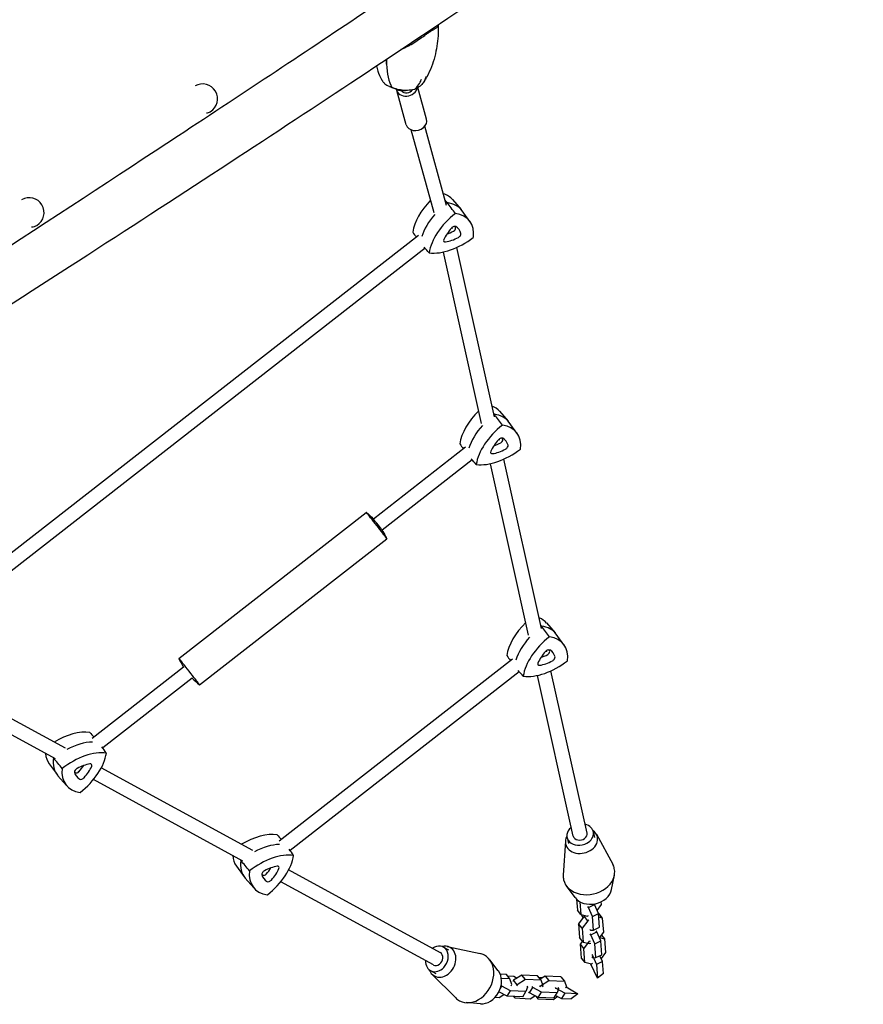
# Model space of a CAD drawing. Units: millimetres. Extents: x -5111 to 5110, y -2907 to 3070.
# Drawn here: x 2648 to 3607, y -1227 to -108 of the extents above; entities that cross this region are included whole.
import ezdxf

# ---------------------------------------------------------------- set-up
doc = ezdxf.new("R2010")
doc.units = ezdxf.units.MM
doc.header["$LTSCALE"] = 20
doc.layers.add('2d', color=230, linetype='Continuous')

msp = doc.modelspace()

# ---------------------------------------------------------------- linework, layer by layer
at = {"layer": '2d'}
for p, q in [((3087.3, -227.4), (3076.6, -188.4)), ((3110.4, -221.1), (3100.5, -185)), ((3118.8, -327.4), (3093, -233.2)), ((3133.1, -319.3), (3108.4, -229)), ((3139.8, -312.5), (3149.6, -323.8)), ((3159.6, -337.3), (3150.7, -325.2)), ((3139.9, -345.4), (3139.6, -344)), ((3101, -353.4), (2516.9, -809)), ((3108.7, -367.8), (2529, -819.8)), ((3187.5, -559.4), (3144.7, -366.9)), ((3172.8, -566.9), (3129.5, -372.1)), ((3193.3, -553), (3203.1, -564.3)), ((3213, -577.8), (3204.2, -565.7)), ((3193.4, -585.9), (3193.1, -584.5)), ((3154.5, -594), (3050, -675.5)), ((3162.2, -608.3), (3059.8, -688.1)), ((3226.3, -807.4), (3183, -612.6)), ((3241, -799.9), (3198.2, -607.4)), ((2828.9, -833.9), (3041.8, -667.9)), ((2852.3, -863.9), (3065.2, -697.9)), ((3246.7, -793.6), (3256.6, -804.9)), ((3266.5, -818.3), (3257.6, -806.2)), ((3246.9, -826.4), (3246.6, -825)), ((2943, -1041.1), (3208, -834.5)), ((2699.9, -935.9), (2527.5, -842)), ((2834.3, -843.7), (2730.2, -924.8)), ((2955.2, -1051.9), (3215.6, -848.8)), ((3292.8, -1032.3), (3251.7, -847.9)), ((2688.6, -948), (2518.6, -855.3)), ((2844.1, -856.3), (2742.4, -935.6)), ((3277.1, -1035.7), (3236.5, -853.1)), ((2681.5, -953.6), (2690.4, -965.7)), ((2712.1, -960.8), (2711.3, -960.4)), ((2913, -1052.1), (2740.7, -958.2)), ((2701.3, -978.4), (2691.4, -967.1)), ((2901.7, -1064.1), (2731.7, -971.5)), ((3270.1, -1037.3), (3271.5, -1044)), ((3299.8, -1030.7), (3301.3, -1037.4)), ((3303.4, -1033.7), (3321.9, -1067.7)), ((3268.1, -1041.5), (3265.7, -1080.2)), ((2894.3, -1069.9), (2903.2, -1082)), ((2914.1, -1094.7), (2904.2, -1083.4)), ((2925.2, -1076.9), (2924.3, -1076.5)), ((3126, -1168.2), (2953.6, -1074.2)), ((3320.6, -1096.3), (3323.8, -1080.2)), ((3118.3, -1182.2), (2944.7, -1087.6)), ((3279.1, -1105.6), (3269.4, -1092.4)), ((3280.6, -1107.4), (3281.7, -1119.8)), ((3284.5, -1110.3), (3285.7, -1124.9)), ((3294.4, -1116.7), (3293.6, -1115.7)), ((3294.4, -1116.7), (3301.3, -1113.4)), ((3298.9, -1127), (3294.4, -1116.7)), ((3301.3, -1113.4), (3300.8, -1112.8)), ((3305.7, -1123.7), (3301.3, -1113.4)), ((3304.2, -1120.1), (3309.1, -1113.6)), ((3309.1, -1113.6), (3308.9, -1110.3)), ((3285.7, -1124.9), (3281.7, -1119.8)), ((3289.4, -1126.9), (3283, -1135.4)), ((3285.7, -1124.9), (3293, -1126.8)), ((3286.4, -1125.1), (3286.4, -1125.3)), ((3286.4, -1125.3), (3287.9, -1128.8)), ((3290.8, -1126.2), (3289.4, -1126.9)), ((3293.5, -1132), (3289.4, -1126.9)), ((3293, -1126.8), (3294.4, -1126.1)), ((3298.9, -1127), (3305.7, -1123.7)), ((3300.2, -1142.6), (3298.9, -1127)), ((3307, -1139.3), (3305.7, -1123.7)), ((3306.4, -1124), (3305.8, -1123.9)), ((3310.4, -1129.1), (3306.1, -1128)), ((3310.4, -1129.1), (3306.4, -1124)), ((3311.7, -1144.8), (3310.4, -1129.1)), ((3283, -1135.4), (3284.3, -1151)), ((3287, -1140.5), (3283, -1135.4)), ((3293.5, -1132), (3287, -1140.5)), ((3287, -1140.5), (3288.3, -1156.1)), ((3294.9, -1131.3), (3293.5, -1132)), ((3300.2, -1142.6), (3307, -1139.3)), ((3288.3, -1156.1), (3284.3, -1151)), ((3295.7, -1141.7), (3296.6, -1142.7)), ((3297, -1147.9), (3296.2, -1146.9)), ((3296.6, -1142.7), (3300.2, -1142.6)), ((3297, -1147.9), (3303.9, -1144.6)), ((3301.5, -1158.2), (3297, -1147.9)), ((3303.9, -1144.6), (3303, -1143.5)), ((3308.3, -1154.8), (3303.9, -1144.6)), ((3306.7, -1151.1), (3312.4, -1152.5)), ((3306.8, -1151.3), (3311.7, -1144.8)), ((3309, -1148.3), (3312.4, -1152.5)), ((3129.4, -1161.8), (3135.4, -1165)), ((3133.8, -1161), (3171.1, -1169.1)), ((3287.6, -1155.2), (3284.9, -1158.7)), ((3284.9, -1158.7), (3289, -1163.8)), ((3284.9, -1158.7), (3286.2, -1174.4)), ((3288.3, -1156.1), (3295.6, -1157.9)), ((3289, -1163.8), (3295.4, -1155.3)), ((3295.4, -1155.3), (3296.8, -1154.7)), ((3295.6, -1157.9), (3297, -1157.3)), ((3301.5, -1158.2), (3308.3, -1154.8)), ((3302.8, -1173.8), (3301.5, -1158.2)), ((3309.6, -1170.5), (3308.3, -1154.8)), ((3312.4, -1152.5), (3313.7, -1168.1)), ((3286.2, -1174.4), (3290.3, -1179.5)), ((3290.3, -1179.5), (3289, -1163.8)), ((3298.1, -1170.3), (3298.9, -1171.3)), ((3298.3, -1172.8), (3299.2, -1173.9)), ((3298.9, -1171.3), (3303.4, -1181.5)), ((3299.2, -1173.9), (3302.8, -1173.8)), ((3302.8, -1173.8), (3309.6, -1170.5)), ((3310.3, -1178.2), (3307.4, -1171.6)), ((3313.7, -1168.1), (3308.7, -1174.7)), ((3191.8, -1189), (3182.1, -1176.2)), ((3297.6, -1181.3), (3290.3, -1179.5)), ((3304.7, -1197), (3297, -1181.2)), ((3299, -1180.6), (3297.6, -1181.3)), ((3310.3, -1178.2), (3303.4, -1181.5)), ((3303.4, -1181.5), (3304.7, -1197)), ((3311.4, -1191.7), (3310.3, -1178.2)), ((3114.8, -1188.6), (3120.8, -1191.8)), ((3116.5, -1192.7), (3143.6, -1219.6)), ((3201, -1192.9), (3193.9, -1192.6)), ((3205.1, -1198), (3201, -1192.9)), ((3202.4, -1194.7), (3209.5, -1195)), ((3218.6, -1193.7), (3209.2, -1199.6)), ((3209.5, -1195), (3213.3, -1197)), ((3222.7, -1198.8), (3218.6, -1193.7)), ((3236.3, -1194.4), (3218.6, -1193.7)), ((3240.4, -1199.5), (3236.3, -1194.4)), ((3237.7, -1196.2), (3242.6, -1196.4)), ((3245.1, -1194.8), (3239.4, -1198.4)), ((3245.1, -1194.8), (3249.2, -1199.9)), ((3262.8, -1195.6), (3245.1, -1194.8)), ((3262.8, -1195.6), (3266.9, -1200.7)), ((3311.4, -1191.7), (3304.7, -1197)), ((3193.9, -1209.4), (3195.7, -1206.2)), ((3195.7, -1206.2), (3195, -1205.3)), ((3205.1, -1198), (3195.2, -1197.6)), ((3205.6, -1211.5), (3195.7, -1206.2)), ((3207.4, -1204.4), (3205.1, -1198)), ((3206.6, -1205.7), (3207.4, -1204.4)), ((3209.2, -1199.6), (3208.5, -1200.8)), ((3213.2, -1204.7), (3209.2, -1199.6)), ((3213.2, -1204.7), (3212.5, -1205.9)), ((3222.7, -1198.8), (3213.2, -1204.7)), ((3240.4, -1199.5), (3222.7, -1198.8)), ((3225.1, -1207.5), (3223.3, -1212.3)), ((3224.3, -1206.4), (3225.1, -1207.5)), ((3227.4, -1213.9), (3231, -1207.7)), ((3231, -1207.7), (3230.2, -1206.7)), ((3240.9, -1213), (3231, -1207.7)), ((3239, -1207.1), (3239.7, -1205.8)), ((3239.7, -1205.8), (3249.2, -1199.9)), ((3242.7, -1205.9), (3240.4, -1199.5)), ((3241.9, -1207.2), (3242.7, -1205.9)), ((3249.2, -1199.9), (3266.9, -1200.7)), ((3257.5, -1208.9), (3256.7, -1207.8)), ((3259.6, -1207.9), (3260.4, -1209)), ((3266.9, -1200.7), (3269.2, -1207.1)), ((3269.2, -1207.1), (3268.4, -1208.3)), ((3269.1, -1207.1), (3282.3, -1214.8)), ((3188.2, -1218.8), (3192.9, -1219)), ((3202, -1217.7), (3192.5, -1212.6)), ((3192.9, -1219), (3198.2, -1215.7)), ((3202, -1217.7), (3205.6, -1211.5)), ((3219.7, -1218.5), (3202, -1217.7)), ((3223.3, -1212.3), (3205.6, -1211.5)), ((3210.5, -1219.7), (3209.1, -1218)), ((3209.9, -1218), (3210.5, -1219.7)), ((3219.7, -1218.5), (3223.3, -1212.3)), ((3227.4, -1213.9), (3226.6, -1212.8)), ((3237.3, -1219.2), (3227.4, -1213.9)), ((3228.2, -1220.5), (3233.5, -1217.2)), ((3234.4, -1217.6), (3237, -1220.9)), ((3237, -1220.9), (3236.1, -1218.6)), ((3237.3, -1219.2), (3240.9, -1213)), ((3255, -1220), (3237.3, -1219.2)), ((3258.6, -1213.8), (3240.9, -1213)), ((3255, -1220), (3258.6, -1213.8)), ((3259.4, -1218), (3255.5, -1221.1)), ((3256.9, -1216.7), (3263.8, -1220.3)), ((3267.4, -1214.2), (3257.5, -1208.9)), ((3260.4, -1209), (3258.6, -1213.8)), ((3267.4, -1214.2), (3263.8, -1220.3)), ((3282.3, -1214.8), (3267.4, -1214.2)), ((3282.3, -1214.8), (3274.8, -1220.8)), ((3171.5, -1226.3), (3155.5, -1225)), ((3210.5, -1219.7), (3228.2, -1220.5)), ((3254.7, -1221.6), (3237, -1220.9)), ((3255.5, -1221.1), (3254.7, -1221.6)), ((3263.8, -1220.3), (3274.8, -1220.8))]:
    msp.add_line(p, q, dxfattribs=at)
for centre, radius, start, end in [((2855.8, -198.1), 17, 301.0638, 120.0957), ((3083.6, -168.7), 20, 238.4894, 283.9074), ((2658.7, -327.3), 17, 301.5403, 120.1148), ((2906.2, -797.7), 85.4, 205.1167, 212.5698), ((2906.2, -797.7), 85.4, 223.3202, 230.7733)]:
    msp.add_arc(centre, radius, start, end, dxfattribs=at)
for centre, major_axis, ratio, start_param, end_param in [((3117, -99.1), (36.3, 95), 0.394313, 2.386985, 2.824654), ((3088.1, -185.2), (-11.6, -3.2), 0.789683, 6.165128, 9.072545), ((3088.1, -185.2), (-7.23, -1.98), 0.789683, 0.247887, 0.32686), ((3088.1, -185.2), (-7.23, -1.98), 0.789683, 0.32686, 2.419679), ((3029.1, -156.9), (-83.2, 12.5), 0.446625, 2.587897, 2.782508), ((2855.8, -198.1), (-8.8, 14.6), 0.709806, 2.776956, 3.141593), ((3098.8, -224.3), (-11.6, -3.2), 0.789683, 0, 3.141593), ((3094, -350.1), (-46.4, -36.9), 0.581033, 3.166525, 3.511464), ((3145.4, -332.1), (-46.4, -36.9), 0.581033, 4.918543, 5.73476), ((3154.7, -343.8), (-46.9, -37.3), 0.581033, 4.695193, 4.723847), ((3103.3, -361.8), (-46.9, -37.3), 0.581033, 3.11666, 3.646649), ((3154.7, -343.8), (-46.9, -37.3), 0.581033, 5.023671, 5.578509), ((3164.1, -355.6), (-46.4, -36.9), 0.581033, 4.701477, 5.73476), ((3112.7, -373.5), (-46.4, -36.9), 0.581033, 2.607082, 3.640365), ((2658.7, -327.3), (-8.9, 14.5), 0.772397, 2.667827, 3.141593), ((3159.3, -354.9), (-28.9, -23), 0.581033, 4.985261, 5.450976), ((3140.8, -346), (-3.06, -2.44), 0.581033, 3.356581, 4.985261), ((3140.8, -346.4), (2.35, 1.87), 0.581033, 4.403779, 6.032458), ((3112.8, -362.6), (28.2, 22.4), 0.581033, 6.032458, 6.129515), ((3118.1, -369.3), (-28.9, -23), 0.581033, 2.890866, 3.356581), ((3143.2, -327.6), (-46.4, -36.9), 0.581033, 0.512687, 1.545969), ((3133, -357.6), (-3.06, -2.44), 0.581033, 5.450976, 7.079656), ((3142.6, -332.5), (-28.9, -23), 0.581033, 0.796471, 1.262186), ((3137.3, -325.9), (28.2, 22.4), 0.581033, 4.152639, 4.403779), ((3146.1, -353.1), (-3.06, -2.44), 0.581033, 1.262186, 2.890866), ((3147.5, -590.6), (-46.4, -36.9), 0.581033, 3.166525, 3.460027), ((3198.9, -572.6), (-46.4, -36.9), 0.581033, 4.888629, 5.73476), ((3208.2, -584.3), (-46.9, -37.3), 0.581033, 4.695193, 4.70341), ((3156.8, -602.3), (-46.9, -37.3), 0.581033, 3.11666, 3.646649), ((3208.2, -584.3), (-46.9, -37.3), 0.581033, 5.007123, 5.578509), ((3217.6, -596.1), (-46.4, -36.9), 0.581033, 4.701477, 5.73476), ((3166.2, -614), (-46.4, -36.9), 0.581033, 2.607082, 3.640365), ((3212.7, -595.4), (-28.9, -23), 0.581033, 4.985261, 5.450976), ((3190.8, -566.4), (28.2, 22.4), 0.581033, 4.152639, 4.403779), ((3194.3, -586.5), (-3.06, -2.44), 0.581033, 3.356581, 4.985261), ((3194.3, -587), (2.35, 1.87), 0.581033, 4.403779, 6.032458), ((3166.3, -603.2), (28.2, 22.4), 0.581033, 6.032458, 6.129515), ((3171.6, -609.8), (-28.9, -23), 0.581033, 2.890866, 3.356581), ((3199.6, -593.6), (-3.06, -2.44), 0.581033, 1.262186, 2.890866), ((3196.7, -568.1), (-46.4, -36.9), 0.581033, 0.512687, 1.545969), ((3186.5, -598.2), (-3.06, -2.44), 0.581033, 5.450976, 7.079656), ((3196, -573.1), (-28.9, -23), 0.581033, 0.796471, 1.262186), ((3053.5, -682.9), (11.7, -15), 0.014543, 0.620073, 3.141593), ((3054.9, -681.8), (4.92, -6.31), 0.014543, 0.620073, 2.986392), ((3054.9, -681.8), (4.92, -6.31), 0.014543, 0.1552, 0.620073), ((3053.5, -682.9), (11.7, -15), 0.014543, 0, 0.620073), ((3252.3, -813.2), (-46.4, -36.9), 0.581033, 4.886849, 5.73476), ((3200.9, -831.2), (-46.4, -36.9), 0.581033, 3.166525, 3.457161), ((3261.7, -824.9), (-46.9, -37.3), 0.581033, 4.695193, 4.701768), ((3210.2, -842.9), (-46.9, -37.3), 0.581033, 3.11666, 3.646649), ((3261.7, -824.9), (-46.9, -37.3), 0.581033, 5.005241, 5.578509), ((3271, -836.6), (-46.4, -36.9), 0.581033, 4.701477, 5.73476), ((3219.6, -854.6), (-46.4, -36.9), 0.581033, 2.607082, 3.640365), ((3266.2, -836), (-28.9, -23), 0.581033, 4.985261, 5.450976), ((3247.7, -827.1), (-3.06, -2.44), 0.581033, 3.356581, 4.985261), ((3247.7, -827.5), (2.35, 1.87), 0.581033, 4.403779, 6.032458), ((3219.8, -843.7), (28.2, 22.4), 0.581033, 6.032458, 6.129515), ((3225.1, -850.3), (-28.9, -23), 0.581033, 2.890866, 3.356581), ((2840.6, -848.9), (11.7, -15), 0.014543, 0.620073, 3.205369), ((3250.1, -808.7), (-46.4, -36.9), 0.581033, 0.512687, 1.545969), ((3240, -838.7), (-3.06, -2.44), 0.581033, 5.450976, 7.079656), ((3249.5, -813.6), (-28.9, -23), 0.581033, 0.796471, 1.262186), ((3244.2, -807), (28.2, 22.4), 0.581033, 4.152639, 4.403779), ((3253, -834.1), (-3.06, -2.44), 0.581033, 1.262186, 2.890866), ((2840.6, -848.9), (11.7, -15), 0.014543, 6.219409, 6.903258), ((2697.9, -963.3), (46.4, 36.9), 0.581033, 0.512687, 1.351253), ((2716.6, -986.7), (46.4, 36.9), 0.581033, 0.512687, 1.545969), ((2707.2, -975), (46.9, 37.3), 0.581033, 0.668938, 1.247446), ((2728.4, -917.4), (46.4, 36.9), 0.581033, 2.767723, 3.11666), ((2737.8, -929.1), (46.9, 37.3), 0.581033, 2.600798, 3.166525), ((2707.2, -975), (46.9, 37.3), 0.581033, 1.547995, 1.552254), ((2695.7, -958.8), (46.4, 36.9), 0.581033, 4.701477, 5.73476), ((2747.1, -940.8), (46.4, 36.9), 0.581033, 2.607082, 3.640365), ((2713.7, -961.3), (3.06, 2.44), 0.581033, 1.262186, 2.890866), ((2717.2, -981.8), (28.9, 23), 0.581033, 0.796471, 1.262186), ((2695.2, -952.8), (-28.2, -22.4), 0.581033, 1.843668, 2.10314), ((2700.5, -959.4), (28.9, 23), 0.581033, 4.985261, 5.450976), ((2726.7, -956.7), (3.06, 2.44), 0.581033, 5.450976, 7.079656), ((2736.4, -938.4), (-28.2, -22.4), 0.581033, 0.141125, 0.214988), ((2741.6, -945.1), (28.9, 23), 0.581033, 2.890866, 3.356581), ((2713.7, -961.7), (-2.35, -1.87), 0.581033, 0.214988, 1.843668), ((2719, -968.3), (3.06, 2.44), 0.581033, 3.356581, 4.985261), ((3284.9, -1034), (14.9, 3.3), 0.783057, 2.123023, 5.077142), ((3284.9, -1034), (14.9, 3.3), 0.783057, 5.077142, 7.301741), ((3286.4, -1040.7), (-18.1, -4), 0.783057, 3.141593, 3.75474), ((2910.7, -1079.6), (46.4, 36.9), 0.581033, 0.512687, 1.346021), ((3286.4, -1040.7), (-18.1, -4), 0.783057, 5.670038, 6.283185), ((3286.4, -1040.7), (-18.1, -4), 0.783057, 0, 3.141593), ((3284.9, -1034), (-7.81, -1.74), 0.783057, 6.283178, 9.424771), ((2920, -1091.3), (46.9, 37.3), 0.581033, 0.668938, 1.241957), ((2941.2, -1033.6), (46.4, 36.9), 0.581033, 2.759644, 3.11666), ((2929.4, -1103), (46.4, 36.9), 0.581033, 0.512687, 1.545969), ((2908.5, -1075.1), (46.4, 36.9), 0.581033, 4.701477, 5.73476), ((2950.6, -1045.4), (46.9, 37.3), 0.581033, 2.600798, 3.166525), ((2920, -1091.3), (46.9, 37.3), 0.581033, 1.543194, 1.552254), ((2930, -1098.1), (28.9, 23), 0.581033, 0.796471, 1.262186), ((2908, -1069.1), (-28.2, -22.4), 0.581033, 1.843668, 2.10314), ((2913.3, -1075.7), (28.9, 23), 0.581033, 4.985261, 5.450976), ((2939.5, -1073), (3.06, 2.44), 0.581033, 5.450976, 7.079656), ((3294.9, -1078.9), (-28.8, -6.4), 0.783057, 0, 3.141593), ((3294.9, -1078.9), (-28.8, -6.4), 0.783057, 3.141593, 3.363234), ((2959.9, -1057.1), (46.4, 36.9), 0.581033, 2.607082, 3.640365), ((2926.5, -1077.6), (3.06, 2.44), 0.581033, 1.262186, 2.890866), ((2949.2, -1054.7), (-28.2, -22.4), 0.581033, 0.141125, 0.214988), ((2954.4, -1061.4), (28.9, 23), 0.581033, 2.890866, 3.356581), ((2926.5, -1078), (-2.35, -1.87), 0.581033, 0.214988, 1.843668), ((3294.9, -1078.9), (-28.8, -6.4), 0.783057, 6.061544, 6.283185), ((2931.8, -1084.6), (3.06, 2.44), 0.581033, 3.356581, 4.985261), ((3298.6, -1095.3), (-22, -4.9), 0.783057, 0.33251, 2.809083), ((3122.1, -1175.2), (7.3, 13.4), 0.790484, 4.390542, 7.301676), ((3128.1, -1178.4), (-8.9, -16.2), 0.790484, 0, 3.141593), ((3128.1, -1178.4), (-8.9, -16.2), 0.790484, 3.141593, 3.758086), ((3122.1, -1175.2), (-3.83, -7.02), 0.790484, 6.283113, 9.424706), ((3161.9, -1196.9), (-14.1, -25.9), 0.790484, 0, 3.141593), ((3161.9, -1196.9), (-14.1, -25.9), 0.790484, 3.141593, 3.368892), ((3122.1, -1175.2), (7.3, 13.4), 0.790484, 2.122958, 4.390542), ((3128.1, -1178.4), (-8.9, -16.2), 0.790484, 5.666692, 6.283185), ((3176.5, -1204.8), (-10.8, -19.8), 0.790484, 0.341187, 2.800405), ((3161.9, -1196.9), (-14.1, -25.9), 0.790484, 6.055886, 6.283185)]:
    msp.add_ellipse(centre, major_axis=major_axis, ratio=ratio, start_param=start_param, end_param=end_param, dxfattribs=at)
for points, knots in [([(2381.3, -595.2), (2506.6, -515.8), (2625.2, -439.9), (2846.2, -297.1), (2948.6, -230.1), (3134.9, -106.5), (3218.7, -49.9), (3366, 51.6), (3429.4, 96.4), (3534.5, 173.6), (3576.1, 205.8), (3606.6, 231.6)], [0.5895146, 0.5895146, 0.5895146, 0.5895146, 0.7423692, 0.7423692, 0.8952239, 0.8952239, 1.0480785, 1.0480785, 1.2009331, 1.2009331, 1.3537877, 1.3537877, 1.3537877, 1.3537877]), ([(3456.2, 188.1), (3406.1, 151.3), (3346.2, 108.9), (3208, 13.3), (3129.8, -39.8), (2976.4, -142.4), (2904.6, -190), (2828.4, -240.1), (2687.8, -332.6), (2532, -433.9), (2360.9, -544.1)], [0, 0, 0, 0, 0.25, 0.25, 0.5, 0.5, 0.692825, 0.692825, 0.692825, 1.048432, 1.048432, 1.048432, 1.048432]), ([(3089.2, -138.3), (3090.4, -137.6), (3091.6, -137), (3097.6, -133.3), (3102, -130.2), (3107.5, -126.4), (3109, -125.3), (3111.4, -123.7), (3112.4, -123), (3114.5, -121.7), (3115.5, -121), (3117.5, -119.8), (3118.5, -119.2), (3121, -117.6), (3122.2, -116.8), (3123.2, -115.8), (3123.3, -115.6), (3123.5, -115.5)], [17.254468, 17.254468, 17.254468, 17.254468, 21.958223, 21.958223, 41.60501, 41.60501, 49.427132, 49.427132, 55.311591, 55.311591, 62.324349, 62.324349, 70.195941, 70.195941, 85.585455, 85.585455, 88.777319, 88.777319, 88.777319, 88.777319]), ([(3123.7, -115), (3123.7, -118.8), (3123.6, -122.6), (3123.1, -130.4), (3122.7, -134.3), (3121.4, -142.1), (3120.6, -146), (3118.6, -153.8), (3117.3, -157.8), (3114.4, -165.5), (3112.6, -169.3), (3110.7, -173)], [-49.101757, -49.101757, -49.101757, -49.101757, -39.579051, -39.579051, -30.056345, -30.056345, -20.533639, -20.533639, -11.010933, -11.010933, -1.488226, -1.488226, -1.488226, -1.488226]), ([(3122.9, -114.2), (3122.9, -114.2), (3123, -114.2), (3123.7, -114.6), (3123.8, -115), (3123.5, -115.5)], [16.106382, 16.106382, 16.106382, 16.106382, 16.844533, 16.844533, 25.637278, 25.637278, 25.637278, 25.637278]), ([(3089.2, -138.3), (3086.8, -139.7), (3084.1, -141), (3081.2, -142), (3081.1, -142), (3081.1, -142.1)], [0, 0, 0, 0, 9.375874, 9.375874, 9.422697, 9.422697, 9.422697, 9.422697]), ([(3053.5, -160.4), (3053.8, -162.4), (3054.3, -164.4), (3055.9, -169.7), (3057.3, -173), (3059.2, -176.1)], [-15.100674, -15.100674, -15.100674, -15.100674, -9.930138, -9.930138, -1.488226, -1.488226, -1.488226, -1.488226]), ([(3059.2, -176.1), (3059.3, -176.2), (3059.4, -176.4), (3059.6, -176.7), (3059.7, -176.9), (3059.9, -177.2), (3060, -177.3), (3060.2, -177.6), (3060.3, -177.8), (3060.5, -178.1), (3060.6, -178.2), (3060.7, -178.4)], [-67.380409, -67.380409, -67.380409, -67.380409, -66.953422, -66.953422, -66.526434, -66.526434, -66.099446, -66.099446, -65.672459, -65.672459, -65.245471, -65.245471, -65.245471, -65.245471]), ([(3060.7, -178.4), (3061.3, -179.2), (3062, -180), (3064.4, -181.9), (3066.1, -182.9), (3068.1, -183.8)], [14.696512, 14.696512, 14.696512, 14.696512, 20.832162, 20.832162, 29.338176, 29.338176, 29.338176, 29.338176]), ([(3096.9, -187.1), (3098.5, -185.6), (3099.9, -184), (3102.5, -180.3), (3103.6, -178.3), (3104.4, -176.2), (3104.4, -176.2), (3104.4, -176.2)], [0.000493, 0.000493, 0.000493, 0.000493, 7.229077, 7.229077, 14.382658, 14.382658, 14.42037, 14.42037, 14.42037, 14.42037]), ([(3109.5, -172.8), (3109.5, -172.8), (3109.5, -172.8), (3109.2, -174.5), (3108.7, -176.1), (3107.2, -179.1), (3106.2, -180.5), (3105, -181.7)], [-0.037723, -0.037723, -0.037723, -0.037723, 0, 0, 7.155566, 7.155566, 14.386049, 14.386049, 14.386049, 14.386049]), ([(3110.7, -173), (3110.5, -173.4), (3110.2, -173.8), (3109.8, -174.6), (3109.6, -175), (3109.2, -175.8), (3108.9, -176.2), (3108.5, -176.9), (3108.2, -177.3), (3107.8, -178.1), (3107.5, -178.5), (3107.3, -178.8)], [-67.380409, -67.380409, -67.380409, -67.380409, -66.377167, -66.377167, -65.373925, -65.373925, -64.370683, -64.370683, -63.367441, -63.367441, -62.364198, -62.364198, -62.364198, -62.364198]), ([(3073.7, -185.9), (3075.9, -186.6), (3078.2, -187.2), (3083.3, -188), (3086, -188.1), (3091.4, -188), (3094.2, -187.7), (3096.9, -187.1)], [0, 0, 0, 0, 7.296458, 7.296458, 15.435418, 15.435418, 24.441619, 24.441619, 24.441619, 24.441619]), ([(3041.8, -667.9), (3044, -669.7), (3046, -671.5), (3048.7, -674.2), (3049.4, -674.9), (3050, -675.6)], [0, 0, 0, 0, 8.272733, 8.272733, 11.202238, 11.202238, 11.202238, 11.202238]), ([(3059.7, -688), (3061.2, -690.4), (3062.6, -692.8), (3064.3, -696.1), (3064.7, -697), (3065.2, -697.8)], [0, 0, 0, 0, 8.27273, 8.27273, 11.202238, 11.202238, 11.202238, 11.202238])]:
    msp.add_open_spline(points, degree=3, knots=knots, dxfattribs=at)
for points in [[(3064.9, -158.5), (3064.8, -156.7), (3064.8, -154.8), (3064.9, -152.9)], [(3064.9, -152.9), (3064.8, -154.8), (3064.8, -156.7), (3064.9, -158.5)], [(3131.4, -313.1), (3132.2, -314), (3133, -315), (3133.8, -316)], [(3143.1, -328.2), (3140, -324.1), (3136.9, -320), (3133.8, -316)], [(3094.6, -349.6), (3096, -351.5), (3097.4, -353.4), (3098.7, -355.3)], [(3113.3, -373), (3111.4, -370.9), (3109.6, -368.8), (3107.7, -366.7)], [(3186.7, -555.7), (3186.9, -556), (3187.1, -556.2), (3187.3, -556.5)], [(3196.6, -568.7), (3193.5, -564.6), (3190.4, -560.6), (3187.3, -556.5)], [(3148.1, -590.1), (3149.5, -592), (3150.8, -593.9), (3152.2, -595.8)], [(3166.8, -613.5), (3164.9, -611.4), (3163.1, -609.3), (3161.2, -607.2)], [(3240.3, -796.4), (3240.4, -796.6), (3240.6, -796.8), (3240.8, -797)], [(3250, -809.3), (3247, -805.2), (3243.9, -801.1), (3240.8, -797)], [(3201.6, -830.6), (3202.9, -832.5), (3204.3, -834.4), (3205.6, -836.3)], [(3220.2, -854.1), (3218.4, -852), (3216.5, -849.8), (3214.6, -847.7)], [(2727.8, -917.9), (2729.3, -919.6), (2730.9, -921.4), (2732.4, -923.1)], [(2746.4, -941.3), (2744.8, -939), (2743.1, -936.7), (2741.5, -934.4)], [(2686.1, -946.6), (2686.2, -946.8), (2686.3, -946.9), (2686.4, -947.1)], [(2696.3, -958.9), (2693, -954.9), (2689.7, -951), (2686.4, -947.1)], [(2940.6, -1034.2), (2942.1, -1035.9), (2943.7, -1037.7), (2945.2, -1039.4)], [(2959.2, -1057.6), (2957.6, -1055.3), (2955.9, -1053), (2954.3, -1050.7)], [(2898.5, -1062.4), (2898.7, -1062.7), (2899, -1063), (2899.2, -1063.4)], [(2909.1, -1075.2), (2905.8, -1071.2), (2902.5, -1067.3), (2899.2, -1063.4)]]:
    msp.add_open_spline(points, degree=3, dxfattribs=at)
for points, weights in [([(3068.1, -183.8), (3069.5, -184.3), (3070.8, -184.9)], [1.00001323423, 1.00000902714, 1.00000349451]), ([(3070.8, -184.9), (3072.3, -185.4), (3073.7, -185.9)], [1.00000349451, 1.00000902714, 1.00001323423])]:
    msp.add_rational_spline(points, weights, degree=2, dxfattribs=at)

doc.saveas('drawing.dxf')
